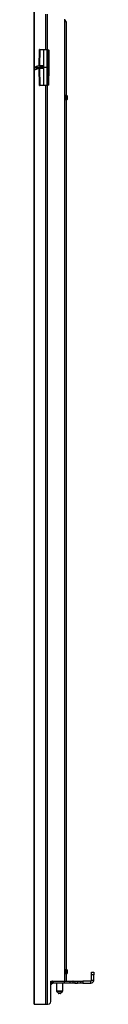
# Model space of a CAD drawing. Extents: x 17 to 59, y -145 to -29.
# Drawn here: x 56 to 59, y -145 to -98 of the extents above; entities that cross this region are included whole.
import ezdxf

# ---------------------------------------------------------------- set-up
doc = ezdxf.new("R2010")
doc.units = 0
doc.header["$MEASUREMENT"] = 0
doc.layers.get('0').update_dxf_attribs({"linetype": 'CONTINUOUS'})

msp = doc.modelspace()

# ---------------------------------------------------------------- linework, layer by layer
for p, q in [((55.807, -145.394), (55.807, -50.945)), ((55.807, -50.945), (55.807, -145.394)), ((56.358, -97.323), (56.358, -99.035)), ((56.437, -97.323), (56.437, -99.035)), ((57.283, -97.559), (57.283, -97.677)), ((57.323, -97.638), (57.283, -97.618)), ((57.303, -97.618), (57.283, -97.618)), ((57.303, -97.638), (57.283, -97.657)), ((57.283, -97.677), (57.283, -144.272)), ((57.303, -97.638), (57.303, -97.638)), ((57.323, -97.657), (57.303, -97.638)), ((57.323, -97.638), (57.303, -97.638)), ((57.323, -97.677), (57.323, -97.657)), ((57.362, -97.677), (57.362, -144.272)), ((56.043, -99.823), (56.063, -99.055)), ((56.063, -99.035), (56.063, -99.055)), ((56.083, -99.035), (56.063, -99.035)), ((56.063, -99.055), (56.063, -99.035)), ((56.083, -99.055), (56.063, -99.823)), ((56.083, -99.055), (56.063, -99.055)), ((56.063, -99.055), (56.063, -99.823)), ((56.083, -99.035), (56.102, -99.035)), ((56.083, -99.055), (56.083, -99.035)), ((56.28, -99.055), (56.083, -99.055)), ((56.083, -99.055), (56.083, -99.055)), ((56.102, -99.035), (56.299, -99.035)), ((56.28, -99.055), (56.299, -99.035)), ((56.28, -99.823), (56.28, -99.055)), ((56.437, -99.035), (56.457, -99.035)), ((56.437, -99.055), (56.437, -99.035)), ((56.457, -99.055), (56.437, -99.055)), ((56.437, -99.902), (56.437, -99.055)), ((56.457, -99.055), (56.457, -99.035)), ((56.496, -99.902), (56.496, -99.075)), ((56.496, -99.075), (56.516, -99.075)), ((56.516, -99.075), (56.516, -99.902)), ((55.807, -100), (55.807, -99.902)), ((55.965, -99.843), (55.906, -99.862)), ((55.906, -99.862), (55.906, -99.902)), ((55.906, -99.902), (55.906, -99.98)), ((56.28, -99.902), (55.906, -99.902)), ((56.024, -99.823), (55.965, -99.843)), ((56.26, -99.823), (56.024, -99.823)), ((56.063, -99.823), (56.043, -99.823)), ((56.063, -99.823), (56.28, -99.823)), ((56.063, -99.823), (56.063, -99.823)), ((56.28, -99.823), (56.26, -99.823)), ((56.28, -99.823), (56.28, -99.823)), ((56.437, -100.768), (56.437, -99.902)), ((56.437, -99.902), (56.496, -99.902)), ((56.516, -99.902), (56.496, -100.728)), ((56.496, -100.728), (56.496, -99.902)), ((56.516, -99.902), (56.496, -99.902)), ((55.906, -99.98), (56.004, -99.941)), ((56.004, -99.961), (55.906, -100)), ((55.906, -100), (55.906, -99.98)), ((56.004, -99.941), (56.024, -99.941)), ((56.004, -99.961), (56.004, -99.941)), ((56.024, -99.961), (56.004, -99.961)), ((56.024, -99.941), (56.26, -99.941)), ((56.024, -99.961), (56.024, -99.941)), ((56.26, -99.961), (56.024, -99.961)), ((56.063, -100.768), (56.043, -99.961)), ((56.043, -99.961), (56.063, -99.961)), ((56.063, -99.961), (56.083, -100.768)), ((56.28, -99.961), (56.063, -99.961)), ((56.063, -99.961), (56.063, -99.961)), ((56.063, -99.961), (56.063, -100.768)), ((56.26, -99.941), (56.28, -99.941)), ((56.26, -99.961), (56.26, -99.941)), ((56.28, -99.961), (56.26, -99.961)), ((56.26, -99.961), (56.26, -99.961)), ((56.28, -99.961), (56.28, -99.941)), ((56.28, -100.768), (56.28, -99.961)), ((56.063, -100.768), (56.063, -100.787)), ((56.063, -100.768), (56.083, -100.768)), ((56.063, -100.787), (56.063, -100.768)), ((56.063, -100.787), (56.083, -100.787)), ((56.083, -100.768), (56.28, -100.768)), ((56.083, -100.768), (56.083, -100.768)), ((56.102, -100.787), (56.083, -100.768)), ((56.083, -100.787), (56.083, -100.768)), ((56.102, -100.787), (56.083, -100.787)), ((56.299, -100.787), (56.102, -100.787)), ((56.358, -100.787), (56.358, -145.394)), ((56.437, -100.768), (56.457, -100.768)), ((56.437, -100.787), (56.437, -100.768)), ((56.437, -100.787), (56.437, -145.394)), ((56.457, -100.787), (56.437, -100.787)), ((56.457, -100.787), (56.457, -100.768)), ((57.362, -101.24), (57.362, -101.24)), ((57.362, -101.496), (57.362, -101.496)), ((57.362, -143.681), (57.362, -143.681)), ((58.583, -143.839), (58.701, -143.839)), ((56.614, -145.256), (56.614, -144.272)), ((56.614, -144.272), (57.283, -144.272)), ((56.634, -144.291), (56.614, -144.311)), ((56.614, -144.311), (56.673, -144.39)), ((56.634, -144.272), (56.634, -144.291)), ((56.634, -144.291), (56.693, -144.39)), ((56.752, -144.37), (56.752, -144.272)), ((57.283, -144.37), (56.752, -144.37)), ((56.89, -144.37), (56.89, -144.744)), ((57.205, -144.744), (57.205, -144.37)), ((57.283, -144.37), (57.283, -144.272)), ((57.362, -143.937), (57.362, -143.937)), ((57.539, -144.272), (57.539, -144.37)), ((57.697, -144.272), (57.677, -144.272)), ((57.677, -144.272), (57.677, -144.37)), ((57.697, -144.37), (57.677, -144.37)), ((57.697, -144.37), (57.697, -144.272)), ((57.776, -144.272), (57.913, -144.272)), ((57.776, -144.272), (57.776, -144.37)), ((57.776, -144.37), (57.913, -144.37)), ((57.913, -144.272), (58.071, -144.272)), ((57.913, -144.37), (57.913, -144.272)), ((58.071, -144.37), (57.913, -144.37)), ((58.071, -144.37), (58.071, -144.272)), ((58.563, -144.272), (58.169, -144.272)), ((58.169, -144.272), (58.169, -144.37)), ((58.169, -144.37), (58.563, -144.37)), ((58.563, -144.37), (58.563, -144.272)), ((58.701, -143.957), (58.583, -143.957)), ((58.583, -144.232), (58.583, -143.957)), ((58.701, -144.232), (58.583, -144.232)), ((58.701, -144.232), (58.701, -143.957)), ((56.693, -144.39), (56.673, -144.39)), ((56.909, -144.764), (56.969, -144.843)), ((57.106, -144.843), (57.185, -144.764)), ((57.185, -144.764), (57.205, -144.744)), ((55.807, -145.394), (56.358, -145.394)), ((56.437, -145.394), (56.476, -145.394))]:
    msp.add_line(p, q)
for points in [[(57.323, -97.638), (57.303, -97.618), (57.283, -97.618)], [(57.283, -97.677), (57.343, -97.677), (57.362, -97.677)], [(57.323, -97.697), (57.323, -97.677), (57.343, -97.677), (57.343, -97.657), (57.343, -97.638), (57.323, -97.638)], [(56.083, -99.055), (56.083, -99.035), (56.102, -99.035)], [(56.437, -99.055), (56.339, -99.055), (56.28, -99.055)], [(56.299, -99.035), (56.358, -99.035), (56.437, -99.035)], [(56.457, -99.035), (56.496, -99.055), (56.516, -99.075)], [(56.496, -99.075), (56.476, -99.055), (56.457, -99.055)], [(55.807, -99.902), (55.827, -99.902), (55.846, -99.882), (55.886, -99.882), (55.906, -99.862)], [(55.906, -99.902), (55.866, -99.902), (55.827, -99.902), (55.807, -99.902)], [(56.28, -99.902), (56.28, -99.862), (56.28, -99.823)], [(56.437, -99.902), (56.339, -99.902), (56.28, -99.902)], [(56.28, -99.941), (56.28, -99.921), (56.28, -99.902)], [(55.807, -100), (55.827, -100), (55.846, -100), (55.866, -99.98), (55.906, -99.98)], [(55.827, -100.02), (55.807, -100.02), (55.807, -100)], [(55.906, -100), (55.886, -100), (55.846, -100.02), (55.827, -100.02)], [(56.26, -99.961), (56.26, -99.941), (56.28, -99.941)], [(56.28, -100.768), (56.339, -100.768), (56.437, -100.768)], [(56.299, -100.787), (56.299, -100.768), (56.28, -100.768)], [(56.437, -100.787), (56.358, -100.787), (56.299, -100.787)], [(56.457, -100.768), (56.476, -100.748), (56.496, -100.728)], [(56.496, -100.728), (56.496, -100.768), (56.457, -100.787)], [(57.402, -101.28), (57.382, -101.26), (57.362, -101.24)], [(57.362, -101.496), (57.362, -101.476), (57.362, -101.437), (57.362, -101.378), (57.362, -101.299), (57.362, -101.26), (57.362, -101.24)], [(57.402, -101.28), (57.402, -101.299), (57.402, -101.339), (57.402, -101.398), (57.402, -101.457)], [(57.362, -101.496), (57.382, -101.496), (57.402, -101.457)], [(57.402, -143.72), (57.382, -143.701), (57.362, -143.681)], [(57.362, -143.937), (57.362, -143.917), (57.362, -143.878), (57.362, -143.799), (57.362, -143.74), (57.362, -143.701), (57.362, -143.681)], [(57.402, -143.72), (57.402, -143.74), (57.402, -143.78), (57.402, -143.839), (57.402, -143.878), (57.402, -143.898)], [(58.583, -143.957), (58.583, -143.898), (58.583, -143.858), (58.583, -143.839)], [(58.701, -143.839), (58.701, -143.858), (58.701, -143.898), (58.701, -143.957)], [(56.693, -144.272), (56.673, -144.272), (56.634, -144.291)], [(56.752, -144.37), (56.713, -144.37), (56.693, -144.39)], [(57.283, -144.272), (57.343, -144.272), (57.362, -144.272)], [(57.539, -144.37), (57.52, -144.37), (57.461, -144.37), (57.382, -144.37), (57.283, -144.37)], [(57.362, -143.937), (57.382, -143.917), (57.402, -143.898)], [(57.362, -144.272), (57.461, -144.272), (57.52, -144.272), (57.539, -144.272)], [(57.539, -144.272), (57.559, -144.272), (57.598, -144.272), (57.677, -144.272)], [(57.677, -144.37), (57.598, -144.37), (57.559, -144.37), (57.539, -144.37)], [(57.697, -144.272), (57.736, -144.272), (57.776, -144.272)], [(57.776, -144.37), (57.736, -144.37), (57.697, -144.37)], [(58.071, -144.272), (58.13, -144.272), (58.169, -144.272)], [(58.169, -144.37), (58.13, -144.37), (58.071, -144.37)], [(58.563, -144.37), (58.622, -144.35), (58.681, -144.291), (58.701, -144.232)], [(58.563, -144.272), (58.583, -144.252), (58.583, -144.232)], [(56.673, -144.39), (56.654, -144.409), (56.614, -144.449)], [(56.89, -144.744), (56.89, -144.764), (56.909, -144.764)], [(56.89, -144.744), (56.909, -144.744), (56.969, -144.744), (57.047, -144.744)], [(57.185, -144.764), (57.165, -144.764), (57.106, -144.764), (57.047, -144.764), (56.969, -144.764), (56.929, -144.764), (56.909, -144.764)], [(56.969, -144.843), (56.988, -144.862), (57.008, -144.862)], [(56.969, -144.843), (56.988, -144.843), (57.047, -144.843)], [(57.047, -144.744), (57.126, -144.744), (57.185, -144.744), (57.205, -144.744)], [(57.047, -144.843), (57.087, -144.843), (57.106, -144.843)], [(57.087, -144.862), (57.106, -144.862), (57.106, -144.843)], [(56.476, -145.394), (56.555, -145.374), (56.594, -145.315), (56.614, -145.256)], [(57.087, -144.862), (57.067, -144.862), (57.028, -144.862), (57.008, -144.862)], [(56.358, -145.394), (56.378, -145.394), (56.437, -145.394)]]:
    msp.add_lwpolyline(points)

doc.saveas('drawing.dxf')
